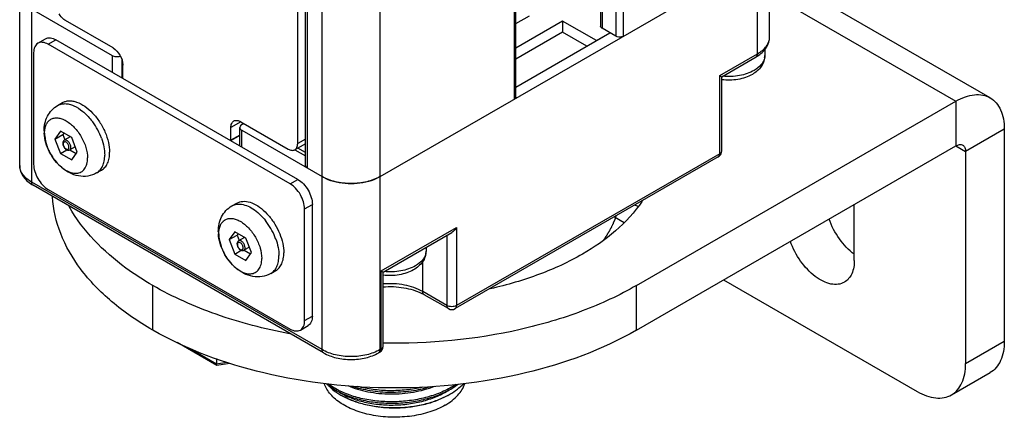
# Model space of a CAD drawing. Units: inches. Extents: x 0.5 to 33.6, y 0.5 to 21.6.
# Drawn here: x 4.7 to 5.4, y 10.8 to 11.1 of the extents above; entities that cross this region are included whole.
import ezdxf

# ---------------------------------------------------------------- set-up
doc = ezdxf.new("R2010")
doc.units = ezdxf.units.IN
doc.header["$LTSCALE"] = 1.87
doc.header["$MEASUREMENT"] = 0
doc.layers.get('0').update_dxf_attribs({"linetype": 'CONTINUOUS'})
for name, color, linetype in [('02___PRT_ALL_AXES', 7, 'CONTINUOUS'), ('AXIS', 7, 'CONTINUOUS'), ('AXIS_COSMETIC_THREADS', 7, 'CONTINUOUS'), ('CURVES', 7, 'CONTINUOUS')]:
    doc.layers.add(name, color=color, linetype=linetype)

msp = doc.modelspace()

# ---------------------------------------------------------------- linework, layer by layer
at = {"color": 7, "linetype": 'CONTINUOUS'}
for p, q in [((4.70554, 10.99023), (4.70554, 18.78558)), ((4.71419, 10.97817), (4.71419, 18.77352)), ((5.24482, 11.08265), (5.24482, 18.76244)), ((5.23617, 11.07059), (5.23617, 18.75745)), ((5.12323, 18.66885), (5.12323, 11.09048)), ((5.12433, 18.66732), (5.12433, 11.08896)), ((5.13435, 18.66153), (5.13435, 11.08317)), ((5.13964, 18.66153), (5.13964, 11.08317)), ((4.92298, 10.85763), (4.92298, 18.65298)), ((4.96474, 10.85763), (4.96474, 18.65298)), ((5.06127, 11.03793), (5.06127, 18.61629)), ((5.06237, 11.03945), (5.06237, 18.61782)), ((4.9111, 10.99023), (4.9111, 18.56742)), ((4.91254, 10.98822), (4.91254, 18.56659)), ((4.90547, 11.00596), (4.90547, 11.26916)), ((4.96474, 10.98219), (5.23617, 11.1389)), ((5.40345, 11.03887), (5.24482, 11.13046)), ((5.24482, 11.11382), (5.37884, 11.03644)), ((4.71419, 11.10274), (4.77196, 11.06939)), ((5.06237, 11.0924), (5.07206, 11.098)), ((4.77265, 11.07474), (4.73855, 11.09443)), ((5.09593, 11.0941), (5.06237, 11.07472)), ((5.12029, 11.08004), (5.09593, 11.0941)), ((5.09593, 11.0941), (5.09593, 11.08606)), ((5.13435, 11.08317), (5.12433, 11.08896)), ((5.09593, 11.08606), (5.06237, 11.06669)), ((5.11333, 11.07602), (5.09593, 11.08606)), ((5.12029, 11.08004), (5.13003, 11.08566)), ((4.71864, 11.07815), (4.72421, 11.08137)), ((4.72602, 11.07742), (4.73159, 11.08064)), ((4.90002, 10.97697), (4.72602, 11.07742)), ((4.90558, 10.98018), (4.73159, 11.08064)), ((4.71558, 11.0714), (4.71558, 10.99103)), ((4.77196, 11.06939), (4.77196, 11.05733)), ((5.20899, 11.0549), (5.23617, 11.07059)), ((5.21043, 11.05407), (5.23515, 11.06834)), ((5.24137, 11.07371), (5.24137, 11.06927)), ((4.77892, 11.06666), (4.77892, 11.05331)), ((4.77971, 11.06259), (4.77963, 11.06254)), ((4.77963, 11.06254), (4.77972, 11.06249)), ((4.77963, 11.0529), (4.77963, 11.06254)), ((5.20899, 10.99865), (5.20899, 11.0549)), ((5.20899, 11.0549), (5.21043, 11.05407)), ((5.21043, 11.00066), (5.21043, 11.05407)), ((5.37884, 11.03644), (5.37884, 11.00429)), ((4.86455, 11.02164), (4.85745, 11.01762)), ((4.86452, 11.0217), (4.89862, 11.00201)), ((4.86522, 11.01956), (4.86672, 11.02043)), ((4.73488, 11.01485), (4.73086, 11.00913)), ((4.73086, 11.00913), (4.7366, 11.01245)), ((4.74292, 11.01021), (4.73488, 11.01485)), ((4.73731, 11.01345), (4.7366, 11.01245)), ((4.7366, 11.01245), (4.7381, 11.00858)), ((4.85745, 11.00831), (4.85745, 11.01762)), ((4.86378, 11.0119), (4.85745, 11.00831)), ((4.86378, 11.01185), (4.85754, 11.00826)), ((4.86378, 11.00432), (4.86378, 11.01755)), ((4.86522, 11.01554), (4.92298, 10.98219)), ((4.86522, 11.00349), (4.86522, 11.01554)), ((5.41364, 11.01635), (5.3858, 11.00027)), ((5.41364, 11.01635), (5.41364, 10.86365)), ((4.73086, 11.00913), (4.73488, 10.99878)), ((4.74192, 11.01078), (4.73762, 11.0083)), ((4.74693, 10.99985), (4.74292, 11.01021)), ((4.85745, 11.00831), (4.85754, 11.00826)), ((4.85754, 11.00792), (4.85754, 11.00826)), ((4.9111, 11.00583), (4.90344, 11.00151)), ((4.9111, 11.00916), (4.90547, 11.00596)), ((5.37884, 11.00429), (5.3858, 11.00027)), ((4.73488, 10.99878), (4.73951, 11.00145)), ((4.73488, 10.99878), (4.74292, 10.99414)), ((4.74543, 11.00372), (4.74156, 11.00149)), ((4.74162, 11.00152), (4.74623, 10.99885)), ((4.74292, 10.99414), (4.74693, 10.99985)), ((4.9111, 10.9995), (4.90555, 11.0027)), ((5.20899, 10.99865), (5.01976, 10.88939)), ((5.3858, 11.00027), (5.3858, 10.84758)), ((5.20797, 10.99639), (5.01874, 10.88714)), ((5.20797, 10.99639), (5.20834, 10.99668)), ((4.92298, 10.85763), (4.71419, 10.97817)), ((4.924, 10.85538), (4.71521, 10.97592)), ((4.90002, 10.97697), (4.90558, 10.98018)), ((4.92298, 10.98219), (4.92715, 10.98019)), ((4.96056, 10.98019), (4.96474, 10.98219)), ((4.72602, 10.97295), (4.90002, 10.8725)), ((4.91045, 10.95889), (4.91602, 10.9621)), ((4.91602, 10.88174), (4.91602, 10.9621)), ((4.91045, 10.87852), (4.91045, 10.95889)), ((5.13321, 10.95323), (5.14014, 10.94923)), ((4.86015, 10.94252), (4.85614, 10.93681)), ((4.86819, 10.93788), (4.86015, 10.94252)), ((4.86258, 10.94112), (4.86188, 10.94012)), ((4.9654, 10.91427), (5.01976, 10.94565)), ((4.96684, 10.91343), (5.01628, 10.94198)), ((5.01976, 10.94565), (5.01976, 10.88939)), ((4.85614, 10.93681), (4.86188, 10.94012)), ((4.85614, 10.93681), (4.86015, 10.92645)), ((4.86188, 10.94012), (4.86338, 10.93625)), ((4.8672, 10.93846), (4.8629, 10.93598)), ((4.87221, 10.92753), (4.86819, 10.93788)), ((5.0128, 10.93997), (5.0128, 10.88939)), ((4.86015, 10.92645), (4.86479, 10.92913)), ((4.86015, 10.92645), (4.86819, 10.92181)), ((4.87071, 10.93139), (4.86684, 10.92916)), ((4.86689, 10.92919), (4.87151, 10.92653)), ((4.86819, 10.92181), (4.87221, 10.92753)), ((4.99778, 10.9313), (4.99778, 10.92863)), ((4.9954, 10.89944), (4.9954, 10.92119)), ((4.9654, 10.85801), (4.9654, 10.91427)), ((4.9654, 10.91427), (4.96684, 10.91343)), ((4.96684, 10.86002), (4.96684, 10.91344)), ((5.21181, 10.90785), (5.351, 10.82749)), ((5.0128, 10.88939), (4.9954, 10.89944)), ((5.01382, 10.88714), (4.99642, 10.89719)), ((4.91045, 10.87852), (4.91602, 10.88174)), ((4.9074, 10.87177), (4.91296, 10.87498)), ((4.84723, 10.8463), (4.81882, 10.86271)), ((5.3858, 10.84758), (5.41364, 10.86365)), ((4.84702, 10.84727), (4.82766, 10.85845)), ((4.96372, 10.85538), (4.96448, 10.85624)), ((4.96438, 10.85576), (4.96372, 10.85538)), ((4.96438, 10.85576), (4.9644, 10.85577)), ((4.96448, 10.85624), (4.96474, 10.85763)), ((4.9654, 10.85801), (4.96474, 10.85763)), ((4.96684, 10.86), (4.96684, 10.86002)), ((4.84702, 10.85126), (4.84702, 10.84727)), ((4.8546, 10.84844), (4.84702, 10.84727)), ((4.84724, 10.8463), (4.84702, 10.84727)), ((4.85657, 10.84771), (4.84733, 10.84628)), ((5.37561, 10.82505), (5.40345, 10.84112)), ((4.92796, 10.83159), (4.93296, 10.82838)), ((4.9328, 10.82734), (4.93651, 10.82496))]:
    msp.add_line(p, q, dxfattribs=at)
for centre, radius, start, end in [((5.2219, 11.09132), 0.02653, 299.95702, 304.69027), ((5.23257, 11.06927), 0.00881, 349.61155, 359.96447), ((4.77031, 11.06249), 0.00941, 0.00031, 0.33302), ((5.20549, 11.00068), 0.00496, 300.06234, 317.67633), ((5.20549, 11.00067), 0.00494, 317.77817, 335.77326), ((4.98898, 10.92864), 0.00881, 349.61155, 359.96447), ((4.97991, 10.86856), 0.03305, 60.03229, 63.18508), ((5.01628, 10.8914), 0.00492, 240.00011, 300.01665), ((4.96192, 10.86002), 0.00492, 300.54539, 359.45488), ((4.95222, 10.86465), 0.04101, 230.50293, 233.72872), ((4.9595, 10.87571), 0.05426, 240.72028, 241.32365), ((4.95991, 10.87749), 0.05513, 241.32331, 241.753), ((4.96163, 10.86847), 0.05024, 240.00236, 240.61633), ((4.98668, 10.87455), 0.05653, 298.17211, 299.99078)]:
    msp.add_arc(centre, radius, start, end, dxfattribs=at)
for points, knots in [([(4.73855, 11.09443), (4.7381, 11.09469), (4.73624, 11.09599), (4.73476, 11.09779), (4.73386, 11.09928)], [0, 0, 0, 0, 0.229302, 1, 1, 1, 1]), ([(5.12433, 11.08896), (5.12416, 11.08905), (5.12363, 11.0894), (5.12323, 11.09003), (5.12323, 11.09048)], [0, 0, 0, 0, 0.295575, 1, 1, 1, 1]), ([(4.72421, 11.08137), (4.72469, 11.08165), (4.72581, 11.08206), (4.72842, 11.08212), (4.73037, 11.08134), (4.73159, 11.08064)], [0, 0, 0, 0, 0.218433, 0.452328, 1, 1, 1, 1]), ([(5.13964, 11.08317), (5.13926, 11.08295), (5.13756, 11.08234), (5.13553, 11.08249), (5.13435, 11.08317)], [0, 0, 0, 0, 0.240701, 1, 1, 1, 1]), ([(5.23617, 11.07059), (5.23861, 11.072), (5.24191, 11.0746), (5.2444, 11.07918), (5.24482, 11.08152), (5.24482, 11.08265)], [0, 0, 0, 0, 0.547554, 0.781498, 1, 1, 1, 1]), ([(5.237, 11.06951), (5.23923, 11.07105), (5.24315, 11.07479), (5.24482, 11.0801), (5.24482, 11.08265)], [0, 0, 0, 0, 0.515697, 1, 1, 1, 1]), ([(4.71864, 11.07815), (4.71815, 11.07787), (4.71724, 11.07711), (4.71588, 11.07488), (4.71558, 11.07281), (4.71558, 11.0714)], [0, 0, 0, 0, 0.218433, 0.452328, 1, 1, 1, 1]), ([(4.72602, 11.07742), (4.7248, 11.07813), (4.72285, 11.07891), (4.72025, 11.07884), (4.71913, 11.07844), (4.71864, 11.07815)], [0, 0, 0, 0, 0.547672, 0.781567, 1, 1, 1, 1]), ([(4.77265, 11.07474), (4.77474, 11.07353), (4.77805, 11.06972), (4.77971, 11.06496), (4.77972, 11.06255)], [0, 0, 0, 0, 0.49956, 1, 1, 1, 1]), ([(4.77196, 11.06939), (4.77281, 11.06889), (4.77486, 11.0684), (4.77693, 11.06861), (4.77792, 11.06894)], [0, 0, 0, 0, 0.485964, 1, 1, 1, 1]), ([(5.24137, 11.06927), (5.24137, 11.06789), (5.24091, 11.06511), (5.23833, 11.06004), (5.23492, 11.05719), (5.23244, 11.05576)], [0, 0, 0, 0, 0.244594, 0.490655, 1, 1, 1, 1]), ([(5.24123, 11.06768), (5.24107, 11.06682), (5.24046, 11.06505), (5.23821, 11.06168), (5.23563, 11.05971), (5.23373, 11.05862)], [0, 0, 0, 0, 0.219077, 0.455561, 1, 1, 1, 1]), ([(5.23617, 11.07059), (5.23617, 11.07034), (5.23611, 11.06951), (5.23566, 11.06864), (5.23515, 11.06834)], [0, 0, 0, 0, 0.294965, 1, 1, 1, 1]), ([(5.23244, 11.05576), (5.22928, 11.05393), (5.22193, 11.05155), (5.21429, 11.05139), (5.21043, 11.05186)], [0, 0, 0, 0, 0.484214, 1, 1, 1, 1]), ([(5.23373, 11.05862), (5.23054, 11.05677), (5.22299, 11.05433), (5.21514, 11.05402), (5.21109, 11.0544)], [0, 0, 0, 0, 0.47548, 1, 1, 1, 1]), ([(5.06237, 11.03945), (5.06237, 11.03931), (5.06225, 11.03866), (5.06171, 11.03818), (5.06127, 11.03793)], [0, 0, 0, 0, 0.220968, 1, 1, 1, 1]), ([(5.37884, 11.03644), (5.381, 11.03768), (5.3853, 11.03973), (5.3919, 11.04132), (5.39809, 11.04117), (5.40182, 11.03981), (5.40345, 11.03887)], [0, 0, 0, 0, 0.289771, 0.549063, 0.782222, 1, 1, 1, 1]), ([(5.40345, 11.03887), (5.40507, 11.03794), (5.40811, 11.03538), (5.41134, 11.0301), (5.41326, 11.02358), (5.41364, 11.01884), (5.41364, 11.01635)], [0, 0, 0, 0, 0.217776, 0.450935, 0.710227, 1, 1, 1, 1]), ([(4.85745, 11.01762), (4.85745, 11.01858), (4.85769, 11.02036), (4.85887, 11.02183), (4.85955, 11.02221)], [0, 0, 0, 0, 0.550924, 1, 1, 1, 1]), ([(4.85955, 11.02221), (4.86023, 11.02259), (4.86206, 11.02285), (4.8637, 11.02217), (4.86452, 11.0217)], [0, 0, 0, 0, 0.449455, 1, 1, 1, 1]), ([(4.86522, 11.01956), (4.865, 11.01944), (4.86431, 11.01897), (4.86378, 11.01815), (4.86378, 11.01755)], [0, 0, 0, 0, 0.295346, 1, 1, 1, 1]), ([(4.86378, 11.01755), (4.86378, 11.01737), (4.86393, 11.01651), (4.86464, 11.01588), (4.86522, 11.01554)], [0, 0, 0, 0, 0.220936, 1, 1, 1, 1]), ([(4.73762, 11.0083), (4.73726, 11.0081), (4.73666, 11.00741), (4.73652, 11.00654), (4.73652, 11.0061)], [0, 0, 0, 0, 0.48866, 1, 1, 1, 1]), ([(4.73652, 11.0061), (4.73652, 11.00542), (4.73689, 11.00402), (4.73787, 11.00256), (4.73893, 11.00169), (4.7398, 11.00127), (4.74072, 11.00116), (4.74131, 11.00134), (4.74156, 11.00149)], [0, 0, 0, 0, 0.258416, 0.529052, 0.656429, 0.775278, 0.888472, 1, 1, 1, 1]), ([(4.74099, 11.00329), (4.74099, 11.004), (4.74061, 11.0051), (4.73976, 11.00626), (4.73898, 11.00691), (4.73817, 11.00725), (4.73737, 11.00713), (4.73688, 11.0065), (4.73681, 11.00598), (4.73681, 11.0057)], [0, 0, 0, 0, 0.29059, 0.444711, 0.583905, 0.698572, 0.792059, 0.885509, 1, 1, 1, 1]), ([(4.73681, 11.0057), (4.73681, 11.00498), (4.73719, 11.00389), (4.73804, 11.00273), (4.73882, 11.00207), (4.73963, 11.00174), (4.74042, 11.00186), (4.74092, 11.00248), (4.74099, 11.00301), (4.74099, 11.00329)], [0, 0, 0, 0, 0.29059, 0.444711, 0.583905, 0.698572, 0.792059, 0.885509, 1, 1, 1, 1]), ([(4.74238, 11.00329), (4.74238, 11.00399), (4.74199, 11.00545), (4.74099, 11.00699), (4.73992, 11.00794), (4.73911, 11.00839), (4.73832, 11.00855), (4.73782, 11.00842), (4.73762, 11.0083)], [0, 0, 0, 0, 0.269583, 0.561039, 0.695286, 0.813066, 0.912841, 1, 1, 1, 1]), ([(4.90344, 11.00151), (4.9041, 11.00189), (4.90525, 11.0033), (4.90547, 11.00503), (4.90547, 11.00596)], [0, 0, 0, 0, 0.449033, 1, 1, 1, 1]), ([(5.37884, 11.00429), (5.37966, 11.00476), (5.38128, 11.00544), (5.3831, 11.00516), (5.38376, 11.00478)], [0, 0, 0, 0, 0.550763, 1, 1, 1, 1]), ([(5.38376, 11.00478), (5.38443, 11.0044), (5.38557, 11.00296), (5.3858, 11.00121), (5.3858, 11.00027)], [0, 0, 0, 0, 0.449235, 1, 1, 1, 1]), ([(4.74156, 11.00149), (4.74183, 11.00164), (4.74229, 11.00221), (4.74238, 11.00291), (4.74238, 11.00329)], [0, 0, 0, 0, 0.449412, 1, 1, 1, 1]), ([(4.89862, 11.00201), (4.89942, 11.00155), (4.90101, 11.00089), (4.90278, 11.00114), (4.90344, 11.00151)], [0, 0, 0, 0, 0.550593, 1, 1, 1, 1]), ([(5.20834, 10.99668), (5.20845, 10.9968), (5.20887, 10.99737), (5.20899, 10.9981), (5.20899, 10.99865)], [0, 0, 0, 0, 0.221676, 1, 1, 1, 1]), ([(5.20899, 10.99865), (5.20921, 10.99877), (5.2099, 10.99924), (5.21043, 11.00006), (5.21043, 11.00066)], [0, 0, 0, 0, 0.295345, 1, 1, 1, 1]), ([(4.70554, 10.99023), (4.70554, 10.98879), (4.70603, 10.98588), (4.70884, 10.98049), (4.71252, 10.97747), (4.71521, 10.97592)], [0, 0, 0, 0, 0.239395, 0.482757, 1, 1, 1, 1]), ([(4.71419, 10.97817), (4.71175, 10.97958), (4.70845, 10.98218), (4.70596, 10.98676), (4.70554, 10.9891), (4.70554, 10.99023)], [0, 0, 0, 0, 0.547576, 0.78151, 1, 1, 1, 1]), ([(4.71558, 10.99103), (4.71558, 10.98932), (4.71622, 10.98571), (4.71846, 10.98064), (4.72173, 10.97617), (4.72454, 10.97381), (4.72602, 10.97295)], [0, 0, 0, 0, 0.237219, 0.500002, 0.762784, 1, 1, 1, 1]), ([(4.91254, 10.98822), (4.91233, 10.98835), (4.91163, 10.98881), (4.9111, 10.98964), (4.9111, 10.99023)], [0, 0, 0, 0, 0.2956, 1, 1, 1, 1]), ([(4.71521, 10.97592), (4.71505, 10.97601), (4.71438, 10.97657), (4.71419, 10.97751), (4.71419, 10.97817)], [0, 0, 0, 0, 0.220858, 1, 1, 1, 1]), ([(4.91045, 10.95889), (4.91045, 10.9606), (4.90981, 10.96421), (4.90758, 10.96928), (4.9043, 10.97375), (4.9015, 10.97611), (4.90002, 10.97697)], [0, 0, 0, 0, 0.237219, 0.500002, 0.762784, 1, 1, 1, 1]), ([(4.90558, 10.98018), (4.90706, 10.97933), (4.90987, 10.97697), (4.91314, 10.9725), (4.91538, 10.96742), (4.91602, 10.96381), (4.91602, 10.9621)], [0, 0, 0, 0, 0.237216, 0.499998, 0.762781, 1, 1, 1, 1]), ([(4.96474, 10.98219), (4.96178, 10.98048), (4.95488, 10.97799), (4.94386, 10.97679), (4.93284, 10.97799), (4.92595, 10.98048), (4.92298, 10.98219)], [0, 0, 0, 0, 0.237218, 0.499999, 0.762781, 1, 1, 1, 1]), ([(4.92715, 10.98019), (4.93241, 10.97811), (4.94386, 10.97629), (4.9553, 10.97811), (4.96056, 10.98019)], [0, 0, 0, 0, 0.499977, 1, 1, 1, 1]), ([(5.01976, 10.94565), (5.01954, 10.94527), (5.01862, 10.94386), (5.01737, 10.94261), (5.01628, 10.94198)], [0, 0, 0, 0, 0.255375, 1, 1, 1, 1]), ([(4.8629, 10.93598), (4.86254, 10.93577), (4.86194, 10.93508), (4.8618, 10.93421), (4.8618, 10.93377)], [0, 0, 0, 0, 0.48866, 1, 1, 1, 1]), ([(4.8618, 10.93377), (4.8618, 10.93309), (4.86216, 10.9317), (4.86315, 10.93023), (4.86421, 10.92936), (4.86507, 10.92895), (4.86599, 10.92883), (4.86658, 10.92901), (4.86684, 10.92916)], [0, 0, 0, 0, 0.258416, 0.529052, 0.656429, 0.775278, 0.888472, 1, 1, 1, 1]), ([(4.86626, 10.93096), (4.86626, 10.93168), (4.86588, 10.93277), (4.86503, 10.93393), (4.86425, 10.93459), (4.86344, 10.93492), (4.86265, 10.9348), (4.86215, 10.93418), (4.86208, 10.93365), (4.86208, 10.93337)], [0, 0, 0, 0, 0.29059, 0.444711, 0.583905, 0.698572, 0.792059, 0.885509, 1, 1, 1, 1]), ([(4.86208, 10.93337), (4.86208, 10.93266), (4.86246, 10.93156), (4.86331, 10.9304), (4.86409, 10.92975), (4.8649, 10.92941), (4.8657, 10.92953), (4.86619, 10.93016), (4.86626, 10.93068), (4.86626, 10.93096)], [0, 0, 0, 0, 0.29059, 0.444711, 0.583905, 0.698572, 0.792059, 0.885509, 1, 1, 1, 1]), ([(4.86765, 10.93096), (4.86765, 10.93166), (4.86727, 10.93312), (4.86627, 10.93467), (4.8652, 10.93562), (4.86439, 10.93606), (4.86359, 10.93622), (4.8631, 10.93609), (4.8629, 10.93598)], [0, 0, 0, 0, 0.269583, 0.561039, 0.695286, 0.813066, 0.912841, 1, 1, 1, 1]), ([(4.86684, 10.92916), (4.8671, 10.92931), (4.86756, 10.92989), (4.86765, 10.93059), (4.86765, 10.93096)], [0, 0, 0, 0, 0.449412, 1, 1, 1, 1]), ([(4.99778, 10.92863), (4.99778, 10.92725), (4.99733, 10.92447), (4.99474, 10.9194), (4.99133, 10.91655), (4.98885, 10.91512)], [0, 0, 0, 0, 0.244594, 0.490655, 1, 1, 1, 1]), ([(4.99764, 10.92705), (4.99748, 10.92618), (4.99688, 10.92442), (4.99462, 10.92104), (4.99204, 10.91908), (4.99014, 10.91798)], [0, 0, 0, 0, 0.219077, 0.455561, 1, 1, 1, 1]), ([(4.98885, 10.91512), (4.98569, 10.9133), (4.97834, 10.91092), (4.9707, 10.91075), (4.96684, 10.91122)], [0, 0, 0, 0, 0.484214, 1, 1, 1, 1]), ([(4.99014, 10.91798), (4.98695, 10.91614), (4.9794, 10.9137), (4.97156, 10.91339), (4.9675, 10.91377)], [0, 0, 0, 0, 0.47548, 1, 1, 1, 1]), ([(4.9954, 10.89944), (4.99137, 10.90177), (4.98185, 10.90488), (4.97195, 10.90533), (4.96683, 10.9049)], [0, 0, 0, 0, 0.475142, 1, 1, 1, 1]), ([(4.96683, 10.90283), (4.97183, 10.90323), (4.98146, 10.90284), (4.99077, 10.9001), (4.99482, 10.89805)], [0, 0, 0, 0, 0.525025, 1, 1, 1, 1]), ([(4.99642, 10.89719), (4.99625, 10.89728), (4.99559, 10.89784), (4.9954, 10.89878), (4.9954, 10.89944)], [0, 0, 0, 0, 0.220858, 1, 1, 1, 1]), ([(5.01382, 10.88714), (5.01365, 10.88723), (5.01299, 10.88779), (5.0128, 10.88873), (5.0128, 10.88939)], [0, 0, 0, 0, 0.220937, 1, 1, 1, 1]), ([(5.01976, 10.88939), (5.01872, 10.8888), (5.01628, 10.88833), (5.01383, 10.8888), (5.0128, 10.88939)], [0, 0, 0, 0, 0.500012, 1, 1, 1, 1]), ([(5.01874, 10.88714), (5.0189, 10.88723), (5.01956, 10.88779), (5.01976, 10.88873), (5.01976, 10.88939)], [0, 0, 0, 0, 0.220927, 1, 1, 1, 1]), ([(4.9074, 10.87177), (4.90788, 10.87205), (4.9088, 10.87281), (4.91015, 10.87504), (4.91045, 10.87711), (4.91045, 10.87852)], [0, 0, 0, 0, 0.218433, 0.452328, 1, 1, 1, 1]), ([(4.91602, 10.88174), (4.91602, 10.88033), (4.91572, 10.87825), (4.91436, 10.87603), (4.91345, 10.87526), (4.91296, 10.87498)], [0, 0, 0, 0, 0.547672, 0.781567, 1, 1, 1, 1]), ([(4.90002, 10.8725), (4.90124, 10.87179), (4.90318, 10.87101), (4.90579, 10.87108), (4.90691, 10.87148), (4.9074, 10.87177)], [0, 0, 0, 0, 0.547672, 0.781567, 1, 1, 1, 1]), ([(5.41364, 10.86365), (5.41364, 10.86116), (5.41326, 10.85642), (5.41134, 10.8499), (5.40811, 10.84462), (5.40507, 10.84206), (5.40345, 10.84112)], [0, 0, 0, 0, 0.289795, 0.549048, 0.782224, 1, 1, 1, 1]), ([(4.924, 10.85538), (4.92384, 10.85547), (4.92318, 10.85603), (4.92298, 10.85697), (4.92298, 10.85763)], [0, 0, 0, 0, 0.220858, 1, 1, 1, 1]), ([(4.96474, 10.85763), (4.96178, 10.85592), (4.95488, 10.85342), (4.94386, 10.85222), (4.93284, 10.85342), (4.92595, 10.85592), (4.92298, 10.85763)], [0, 0, 0, 0, 0.237168, 0.500003, 0.762836, 1, 1, 1, 1]), ([(4.924, 10.85538), (4.92686, 10.85373), (4.93341, 10.85131), (4.94386, 10.85016), (4.95431, 10.85131), (4.96086, 10.85373), (4.96372, 10.85538)], [0, 0, 0, 0, 0.240394, 0.500004, 0.759613, 1, 1, 1, 1]), ([(4.9644, 10.85577), (4.96456, 10.85587), (4.96521, 10.85643), (4.9654, 10.85736), (4.9654, 10.85801)], [0, 0, 0, 0, 0.220824, 1, 1, 1, 1]), ([(4.9654, 10.85801), (4.96562, 10.85813), (4.9663, 10.85859), (4.96683, 10.85941), (4.96684, 10.86)], [0, 0, 0, 0, 0.294896, 1, 1, 1, 1]), ([(5.37561, 10.82505), (5.37723, 10.82599), (5.38027, 10.82854), (5.3835, 10.83383), (5.38543, 10.84034), (5.3858, 10.84509), (5.3858, 10.84758)], [0, 0, 0, 0, 0.217776, 0.450952, 0.710205, 1, 1, 1, 1]), ([(5.01154, 10.8177), (5.00805, 10.81568), (5.00021, 10.81235), (4.98741, 10.80949), (4.97375, 10.80866), (4.9602, 10.80992), (4.94768, 10.81318), (4.93704, 10.81825), (4.92898, 10.82482), (4.92556, 10.83039), (4.92465, 10.83317)], [0, 0, 0, 0, 0.12481, 0.261666, 0.404665, 0.546941, 0.681735, 0.803493, 0.909174, 1, 1, 1, 1]), ([(4.93346, 10.82912), (4.93293, 10.82941), (4.93089, 10.83058), (4.92892, 10.83188), (4.92753, 10.83293)], [0, 0, 0, 0, 0.258108, 1, 1, 1, 1]), ([(4.92786, 10.83156), (4.92822, 10.83118), (4.92977, 10.82967), (4.93146, 10.8283), (4.9328, 10.82734)], [0, 0, 0, 0, 0.240904, 1, 1, 1, 1]), ([(4.93346, 10.8281), (4.93495, 10.82729), (4.93808, 10.82576), (4.94306, 10.82381), (4.94838, 10.82217), (4.95399, 10.82086), (4.95983, 10.8199), (4.96787, 10.81908), (4.97807, 10.81898), (4.9882, 10.82009), (4.99605, 10.82172), (5.00168, 10.82327), (5.00702, 10.82515), (5.01201, 10.82735), (5.01661, 10.82983), (5.01946, 10.83171), (5.02079, 10.8327)], [0, 0, 0, 0, 0.055704, 0.114206, 0.17518, 0.238295, 0.303146, 0.369291, 0.503517, 0.637178, 0.702639, 0.766575, 0.828589, 0.888336, 0.945539, 1, 1, 1, 1]), ([(5.01916, 10.83257), (5.0178, 10.83164), (5.01493, 10.82989), (5.01033, 10.82758), (5.00537, 10.82555), (4.99826, 10.82321), (4.98881, 10.82112), (4.97708, 10.81997), (4.96528, 10.82018), (4.95566, 10.82149), (4.94833, 10.82321), (4.94317, 10.8248), (4.93833, 10.82668), (4.93528, 10.82815), (4.93382, 10.82893)], [0, 0, 0, 0, 0.055315, 0.113215, 0.173487, 0.235848, 0.365377, 0.4987, 0.632263, 0.762461, 0.825259, 0.885986, 0.944334, 1, 1, 1, 1]), ([(4.93448, 10.82752), (4.93574, 10.82672), (4.93842, 10.8252), (4.94272, 10.82324), (4.94737, 10.82155), (4.95233, 10.82015), (4.95754, 10.81906), (4.9648, 10.81802), (4.97411, 10.81757), (4.98524, 10.81838), (4.99427, 10.82016), (5.0011, 10.82225), (5.00588, 10.8241), (5.01033, 10.82622), (5.0131, 10.82785), (5.01441, 10.82871)], [0, 0, 0, 0, 0.053584, 0.110137, 0.169428, 0.231142, 0.294908, 0.360301, 0.49405, 0.628571, 0.759959, 0.823379, 0.884731, 0.943689, 1, 1, 1, 1]), ([(4.94156, 10.83176), (4.9438, 10.83079), (4.94853, 10.82907), (4.95603, 10.82723), (4.96398, 10.82607), (4.9722, 10.82563), (4.98049, 10.82593), (4.98865, 10.82696), (4.9965, 10.82871), (5.00151, 10.83037), (5.00392, 10.83132)], [0, 0, 0, 0, 0.114703, 0.236107, 0.36253, 0.492047, 0.622596, 0.752087, 0.878502, 1, 1, 1, 1]), ([(4.94418, 10.83146), (4.94633, 10.83075), (4.95078, 10.82949), (4.95769, 10.82814), (4.96488, 10.82729), (4.97222, 10.82697), (4.97962, 10.82718), (4.98694, 10.82793), (4.99408, 10.8292), (4.99872, 10.8304), (5.00098, 10.83108)], [0, 0, 0, 0, 0.117946, 0.240437, 0.366282, 0.494204, 0.622869, 0.750927, 0.877054, 1, 1, 1, 1]), ([(4.99535, 10.8306), (4.9915, 10.8297), (4.98361, 10.8284), (4.97164, 10.82785), (4.95982, 10.8287), (4.95213, 10.83021), (4.94844, 10.83121)], [0, 0, 0, 0, 0.250565, 0.505436, 0.757546, 1, 1, 1, 1]), ([(5.01154, 10.8177), (5.01329, 10.8187), (5.01652, 10.82085), (5.0218, 10.82562), (5.02469, 10.83007), (5.02571, 10.83316)], [0, 0, 0, 0, 0.282645, 0.542638, 1, 1, 1, 1]), ([(5.01494, 10.82559), (5.01679, 10.82666), (5.02024, 10.82893), (5.02335, 10.83166), (5.02472, 10.83309)], [0, 0, 0, 0, 0.51882, 1, 1, 1, 1]), ([(5.351, 10.82749), (5.35316, 10.82624), (5.35746, 10.8242), (5.36406, 10.82261), (5.37026, 10.82276), (5.37399, 10.82412), (5.37561, 10.82505)], [0, 0, 0, 0, 0.289795, 0.549047, 0.782223, 1, 1, 1, 1]), ([(4.93698, 10.8247), (4.93957, 10.82324), (4.94373, 10.82135), (4.94959, 10.81938), (4.95597, 10.81769), (4.96438, 10.81627), (4.97476, 10.81571), (4.9852, 10.81628), (4.99532, 10.81796), (5.00478, 10.82069), (5.01065, 10.82326), (5.01337, 10.82472)], [0, 0, 0, 0, 0.112513, 0.172372, 0.234244, 0.362643, 0.494847, 0.627695, 0.758034, 0.882947, 1, 1, 1, 1]), ([(5.01336, 10.82468), (5.01208, 10.82395), (5.0094, 10.82255), (5.00514, 10.82073), (5.0006, 10.81917), (4.99414, 10.81741), (4.98565, 10.81594), (4.97518, 10.81535), (4.96471, 10.81594), (4.95621, 10.81741), (4.94975, 10.81917), (4.94382, 10.82121), (4.93961, 10.82318), (4.93699, 10.82469)], [0, 0, 0, 0, 0.055856, 0.114215, 0.174838, 0.237428, 0.367051, 0.500047, 0.633043, 0.762663, 0.825253, 0.885874, 1, 1, 1, 1])]:
    msp.add_open_spline(points, degree=3, knots=knots, dxfattribs=at)
for points in [[(5.21, 10.99864), (5.21028, 10.99927), (5.21043, 10.99997), (5.21043, 11.00066)], [(4.84733, 10.84628), (4.8473, 10.84628), (4.84726, 10.84628), (4.84724, 10.8463)]]:
    msp.add_open_spline(points, degree=3, dxfattribs=at)
at = {"layer": '02___PRT_ALL_AXES', "color": 7, "linetype": 'CONTINUOUS'}
for p, q in [((5.06237, 11.04659), (5.13003, 11.08566)), ((4.90344, 11.00151), (4.9111, 10.99709))]:
    msp.add_line(p, q, dxfattribs=at)
at = {"layer": 'AXIS', "color": 7, "linetype": 'CONTINUOUS'}
for p, q in [((5.14917, 10.90384), (5.37884, 11.03644)), ((5.14917, 10.87169), (5.37884, 11.00429)), ((5.30576, 10.92192), (5.30576, 10.9621)), ((4.80119, 10.87169), (4.80119, 10.90384)), ((5.14917, 10.87169), (5.14917, 10.90384))]:
    msp.add_line(p, q, dxfattribs=at)
msp.add_arc((5.13613, 10.931), 0.03277, 64.13909, 69.24859, dxfattribs=at)
for points, knots in [([(4.80119, 10.87169), (4.79079, 10.87769), (4.77186, 10.89064), (4.74897, 10.91411), (4.73394, 10.93999), (4.72972, 10.95869), (4.72924, 10.96773)], [0, 0, 0, 0, 0.288732, 0.548201, 0.782219, 1, 1, 1, 1]), ([(5.15323, 10.96447), (5.14255, 10.94855), (5.11771, 10.9286), (5.07889, 10.91081), (5.05612, 10.90417), (5.04416, 10.9015)], [0, 0, 0, 0, 0.448285, 0.713245, 1, 1, 1, 1]), ([(4.80119, 10.90384), (4.79454, 10.90768), (4.77127, 10.92267), (4.75083, 10.94311), (4.74103, 10.96062)], [0, 0, 0, 0, 0.27666, 1, 1, 1, 1]), ([(5.30574, 10.92624), (5.30164, 10.9293), (5.29437, 10.93714), (5.28941, 10.94656), (5.2876, 10.95165)], [0, 0, 0, 0, 0.486854, 1, 1, 1, 1]), ([(5.29863, 10.90615), (5.29727, 10.90536), (5.29402, 10.90432), (5.28866, 10.90467), (5.28302, 10.90672), (5.27514, 10.91174), (5.26645, 10.92121), (5.26155, 10.93055), (5.25976, 10.93557)], [0, 0, 0, 0, 0.087867, 0.184329, 0.294463, 0.419294, 0.702327, 1, 1, 1, 1]), ([(5.30576, 10.92192), (5.30576, 10.91863), (5.30497, 10.91251), (5.30095, 10.90749), (5.29863, 10.90615)], [0, 0, 0, 0, 0.550764, 1, 1, 1, 1]), ([(4.89954, 10.86911), (4.88166, 10.87244), (4.84775, 10.88124), (4.81565, 10.89549), (4.80119, 10.90384)], [0, 0, 0, 0, 0.521376, 1, 1, 1, 1]), ([(5.14917, 10.90384), (5.13672, 10.89665), (5.10941, 10.88406), (5.04888, 10.86625), (4.99986, 10.86166), (4.96683, 10.86231)], [0, 0, 0, 0, 0.228298, 0.47516, 1, 1, 1, 1]), ([(5.14917, 10.87169), (5.12447, 10.85743), (5.06703, 10.83662), (4.97518, 10.82665), (4.88333, 10.83662), (4.82589, 10.85743), (4.80119, 10.87169)], [0, 0, 0, 0, 0.237218, 0.499999, 0.762782, 1, 1, 1, 1])]:
    msp.add_open_spline(points, degree=3, knots=knots, dxfattribs=at)
at = {"layer": 'AXIS_COSMETIC_THREADS', "color": 7, "linetype": 'CONTINUOUS'}
for p, q in [((4.73282, 11.03337), (4.73636, 11.03542)), ((4.76087, 10.98479), (4.76441, 10.98683)), ((4.8581, 10.96105), (4.86163, 10.96309)), ((4.86163, 10.96309), (4.86375, 10.96399)), ((4.88615, 10.91246), (4.88968, 10.9145))]:
    msp.add_line(p, q, dxfattribs=at)
for centre, radius, start, end in [((4.71933, 10.9932), 0.04797, 21.89546, 38.25958), ((4.75108, 11.01512), 0.02796, 180.01767, 183.5142), ((4.72184, 10.99425), 0.04525, 20.1585, 21.8411), ((4.75777, 11.01582), 0.0346, 199.24723, 200.7374), ((4.75913, 11.01635), 0.03606, 200.75142, 204.60494), ((4.7602, 11.01682), 0.03723, 204.59355, 207.21147), ((4.76071, 11.01709), 0.0378, 207.20941, 210.52936), ((4.7606, 11.01702), 0.03768, 210.52662, 213.26384), ((4.76002, 11.01664), 0.03698, 213.25602, 216.76471), ((4.75925, 11.01606), 0.03602, 216.77399, 217.90433), ((4.84461, 10.92087), 0.04797, 21.89546, 38.25958), ((4.87635, 10.94279), 0.02796, 180.01767, 183.5142), ((4.84711, 10.92192), 0.04525, 20.1585, 21.8411), ((4.88305, 10.94349), 0.0346, 199.24723, 200.7374), ((4.88441, 10.94402), 0.03606, 200.75142, 204.60494), ((4.88547, 10.9445), 0.03723, 204.59355, 207.21147), ((4.88599, 10.94476), 0.0378, 207.20941, 210.52936), ((4.88588, 10.94469), 0.03768, 210.52662, 213.26384), ((4.8853, 10.94431), 0.03698, 213.25602, 216.76471), ((4.88452, 10.94374), 0.03602, 216.77399, 217.90433)]:
    msp.add_arc(centre, radius, start, end, dxfattribs=at)
for points, knots in [([(4.72312, 11.01511), (4.72312, 11.01692), (4.72348, 11.02053), (4.72528, 11.02569), (4.72839, 11.03019), (4.73126, 11.03247), (4.73282, 11.03337)], [0, 0, 0, 0, 0.25081, 0.499832, 0.749462, 1, 1, 1, 1]), ([(4.73282, 11.03337), (4.7336, 11.03382), (4.73534, 11.03451), (4.73822, 11.0348), (4.74131, 11.03438), (4.74579, 11.03283), (4.75139, 11.02917), (4.75519, 11.02518), (4.757, 11.0229)], [0, 0, 0, 0, 0.094829, 0.194532, 0.302855, 0.421927, 0.692835, 1, 1, 1, 1]), ([(4.73635, 11.03542), (4.73705, 11.03582), (4.73857, 11.03645), (4.74109, 11.03682), (4.74379, 11.03662), (4.74772, 11.03557), (4.75274, 11.03283), (4.75828, 11.02792), (4.76318, 11.02164), (4.76704, 11.01451), (4.76955, 11.00711), (4.77022, 11.00207), (4.77022, 10.99967)], [0, 0, 0, 0, 0.04286, 0.08749, 0.135323, 0.187287, 0.304551, 0.438221, 0.582568, 0.729724, 0.871318, 1, 1, 1, 1]), ([(4.72345, 11.01341), (4.72345, 11.01452), (4.72361, 11.01663), (4.72447, 11.01952), (4.7259, 11.02187), (4.7279, 11.02354), (4.73035, 11.02443), (4.7331, 11.0245), (4.73603, 11.0238), (4.74024, 11.02179), (4.74524, 11.01757), (4.75009, 11.01095), (4.7534, 11.00345), (4.75435, 10.99811), (4.75435, 10.99557)], [0, 0, 0, 0, 0.060456, 0.114534, 0.163178, 0.208606, 0.254035, 0.302677, 0.356758, 0.417211, 0.555459, 0.708605, 0.861752, 1, 1, 1, 1]), ([(4.76087, 10.98479), (4.75893, 10.98367), (4.75459, 10.98215), (4.74776, 10.98231), (4.7413, 10.98459), (4.73556, 10.98852), (4.7307, 10.99369), (4.72561, 11.00169), (4.72346, 11.00873), (4.72317, 11.0134)], [0, 0, 0, 0, 0.121484, 0.242451, 0.363717, 0.487623, 0.615582, 0.746056, 1, 1, 1, 1]), ([(4.72345, 11.01341), (4.72345, 11.0127), (4.72361, 11.00964), (4.72433, 11.00663), (4.72511, 11.00441)], [0, 0, 0, 0, 0.233666, 1, 1, 1, 1]), ([(4.76431, 11.00984), (4.76506, 11.0078), (4.76622, 11.00379), (4.76668, 10.99962), (4.76668, 10.99763)], [0, 0, 0, 0, 0.521896, 1, 1, 1, 1]), ([(4.76087, 10.98479), (4.7618, 10.98532), (4.76353, 10.98678), (4.76537, 10.98979), (4.76647, 10.99351), (4.76668, 10.99621), (4.76668, 10.99763)], [0, 0, 0, 0, 0.217772, 0.450954, 0.710192, 1, 1, 1, 1]), ([(4.76441, 10.98683), (4.76533, 10.98736), (4.76706, 10.98882), (4.76891, 10.99183), (4.77, 10.99555), (4.77022, 10.99825), (4.77022, 10.99967)], [0, 0, 0, 0, 0.217772, 0.450955, 0.710194, 1, 1, 1, 1]), ([(4.73083, 10.99394), (4.73196, 10.99248), (4.73434, 10.98986), (4.73833, 10.98679), (4.74239, 10.98488), (4.74631, 10.98431), (4.74985, 10.98526), (4.75252, 10.98775), (4.75406, 10.99136), (4.75435, 10.99411), (4.75435, 10.99557)], [0, 0, 0, 0, 0.163296, 0.312864, 0.444308, 0.557369, 0.657973, 0.758086, 0.86995, 1, 1, 1, 1]), ([(4.8581, 10.96105), (4.85892, 10.96152), (4.86077, 10.96224), (4.86275, 10.96239), (4.86375, 10.96235)], [0, 0, 0, 0, 0.486115, 1, 1, 1, 1]), ([(4.86375, 10.96399), (4.86529, 10.96443), (4.86887, 10.96456), (4.87426, 10.96274), (4.87968, 10.95919), (4.88478, 10.95419), (4.88922, 10.94807), (4.89268, 10.94127), (4.8949, 10.93431), (4.89549, 10.92959), (4.89549, 10.92735)], [0, 0, 0, 0, 0.08958, 0.193744, 0.314543, 0.449205, 0.59209, 0.736167, 0.874215, 1, 1, 1, 1]), ([(4.86375, 10.96235), (4.86706, 10.96222), (4.87225, 10.96002), (4.8781, 10.95537), (4.88093, 10.95227), (4.88227, 10.95057)], [0, 0, 0, 0, 0.442819, 0.710399, 1, 1, 1, 1]), ([(4.84839, 10.94278), (4.84839, 10.94459), (4.84875, 10.94821), (4.85055, 10.95336), (4.85366, 10.95786), (4.85653, 10.96015), (4.8581, 10.96105)], [0, 0, 0, 0, 0.25081, 0.499832, 0.749462, 1, 1, 1, 1]), ([(4.84872, 10.94109), (4.84872, 10.94219), (4.84889, 10.9443), (4.84974, 10.94719), (4.85118, 10.94954), (4.85317, 10.95122), (4.85562, 10.95211), (4.85838, 10.95218), (4.86131, 10.95147), (4.86551, 10.94947), (4.87051, 10.94525), (4.87536, 10.93863), (4.87867, 10.93112), (4.87962, 10.92578), (4.87962, 10.92325)], [0, 0, 0, 0, 0.060456, 0.114534, 0.163178, 0.208606, 0.254035, 0.302677, 0.356758, 0.417211, 0.555459, 0.708605, 0.861752, 1, 1, 1, 1]), ([(4.88615, 10.91246), (4.8842, 10.91134), (4.87987, 10.90982), (4.87303, 10.90998), (4.86657, 10.91226), (4.86084, 10.91619), (4.85597, 10.92137), (4.85088, 10.92937), (4.84873, 10.9364), (4.84845, 10.94108)], [0, 0, 0, 0, 0.121484, 0.242451, 0.363717, 0.487623, 0.615582, 0.746056, 1, 1, 1, 1]), ([(4.84872, 10.94109), (4.84872, 10.94037), (4.84888, 10.93731), (4.84961, 10.9343), (4.85038, 10.93209)], [0, 0, 0, 0, 0.233666, 1, 1, 1, 1]), ([(4.88959, 10.93752), (4.89034, 10.93548), (4.89149, 10.93146), (4.89196, 10.92729), (4.89196, 10.9253)], [0, 0, 0, 0, 0.521896, 1, 1, 1, 1]), ([(4.88968, 10.9145), (4.89061, 10.91504), (4.89234, 10.91649), (4.89418, 10.91951), (4.89528, 10.92322), (4.89549, 10.92592), (4.89549, 10.92735)], [0, 0, 0, 0, 0.217772, 0.450955, 0.710194, 1, 1, 1, 1]), ([(4.8561, 10.92161), (4.85723, 10.92016), (4.85962, 10.91754), (4.86361, 10.91446), (4.86767, 10.91256), (4.87159, 10.91198), (4.87512, 10.91293), (4.87779, 10.91542), (4.87934, 10.91904), (4.87962, 10.92178), (4.87962, 10.92325)], [0, 0, 0, 0, 0.163296, 0.312864, 0.444308, 0.557369, 0.657973, 0.758086, 0.86995, 1, 1, 1, 1]), ([(4.88615, 10.91246), (4.88707, 10.913), (4.8888, 10.91445), (4.89065, 10.91747), (4.89174, 10.92118), (4.89196, 10.92388), (4.89196, 10.9253)], [0, 0, 0, 0, 0.217772, 0.450954, 0.710192, 1, 1, 1, 1])]:
    msp.add_open_spline(points, degree=3, knots=knots, dxfattribs=at)
at = {"layer": 'CURVES', "color": 7, "linetype": 'CONTINUOUS'}
msp.add_open_spline([(5.13449, 10.95395), (5.13436, 10.95359), (5.13409, 10.95287), (5.13379, 10.95206), (5.13359, 10.95152), (5.13351, 10.95129), (5.13344, 10.95111), (5.13337, 10.95093), (5.13323, 10.95062), (5.13304, 10.95017), (5.13281, 10.94964), (5.13258, 10.9491), (5.13239, 10.94865), (5.13226, 10.94834), (5.13218, 10.94816), (5.13209, 10.94799), (5.13198, 10.94776), (5.13172, 10.94723), (5.13142, 10.94661), (5.13112, 10.94599), (5.13097, 10.94568), (5.13088, 10.94551), (5.13082, 10.94537), (5.13075, 10.94524), (5.13065, 10.94506), (5.13048, 10.94476), (5.13015, 10.94414), (5.12981, 10.94353), (5.12953, 10.943), (5.1294, 10.94278), (5.12931, 10.94261), (5.12921, 10.94243), (5.12902, 10.94213), (5.12876, 10.94169), (5.12844, 10.94117), (5.12813, 10.94065), (5.12789, 10.94026), (5.12773, 10.94), (5.12767, 10.93989), (5.12761, 10.93981), (5.12755, 10.93971), (5.12745, 10.93955), (5.12729, 10.93933), (5.12705, 10.93896), (5.12674, 10.93851), (5.12626, 10.93778), (5.12589, 10.93723), (5.12564, 10.93686)], degree=3, knots=[0, 0, 0, 0, 0.0625, 0.125, 0.140625, 0.15625, 0.164062, 0.171875, 0.1875, 0.21875, 0.25, 0.28125, 0.3125, 0.328125, 0.335938, 0.34375, 0.359375, 0.375, 0.4375, 0.46875, 0.484375, 0.492188, 0.5, 0.507812, 0.515625, 0.53125, 0.5625, 0.625, 0.640625, 0.65625, 0.664062, 0.671875, 0.6875, 0.71875, 0.75, 0.78125, 0.8125, 0.820312, 0.828125, 0.832031, 0.835938, 0.84375, 0.859375, 0.875, 0.90625, 0.9375, 1, 1, 1, 1], dxfattribs=at)

doc.saveas('drawing.dxf')
